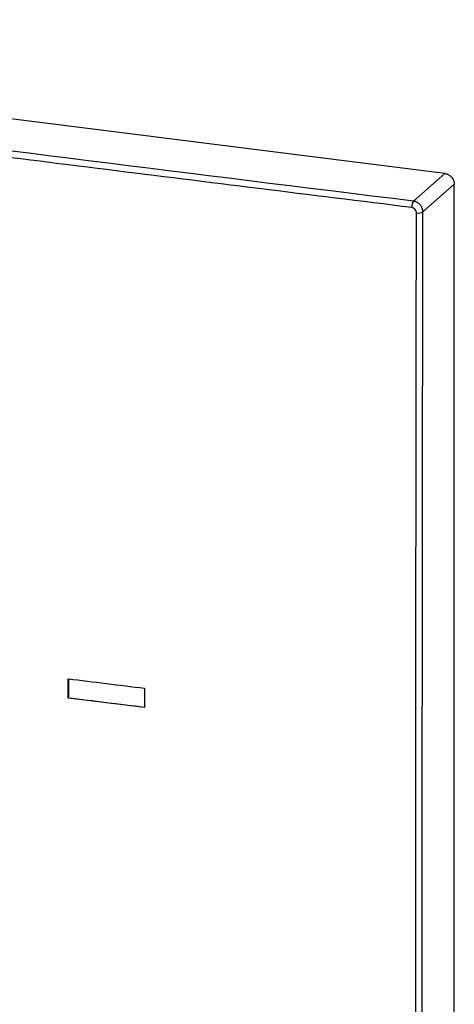
# Paper-space layout '_Dimetric' of a CAD drawing. Units: millimetres. Extents: x -88 to 36, y -117 to 71.
# Drawn here: x -6 to 36, y -26 to 71 of the extents above; entities that cross this region are included whole.
import ezdxf

# ---------------------------------------------------------------- set-up
doc = ezdxf.new("R2010")
doc.units = ezdxf.units.MM

psp = doc.layouts.new('_Dimetric')

# ---------------------------------------------------------------- linework, layer by layer
at = {"color": 7, "linetype": 'Continuous', "lineweight": 25}
for p, q in [((35.295, 55.64), (-84.439, 70.725)), ((35.295, 55.64), (32.218, 52.926)), ((36.23, 54.579), (33.153, 51.866)), ((36.23, -113.241), (36.23, 54.579)), ((-1.651, 4.201), (-1.649, 6.089)), ((-1.613, 6.084), (-1.615, 4.232)), ((5.849, 5.159), (5.847, 3.271)), ((-1.615, 4.232), (-1.651, 4.201)), ((-1.615, 4.232), (5.847, 3.307))]:
    psp.add_line(p, q, dxfattribs=at)
for centre, radius, start, end in [((33.056, 52.362), 1.01, 146.02316, 183.2971), ((32.697, 52.763), 1.006, 259.54745, 296.94538)]:
    psp.add_arc(centre, radius, start, end, dxfattribs=at)
for points in [[(32.218, 52.926), (-11.246, 58.297), (-51.051, 63.329), (-87.244, 67.977)], [(32.515, -115.777), (32.422, -60.009), (32.422, -4.159), (32.515, 51.774)], [(33.153, -115.68), (33.056, -59.914), (33.056, -4.065), (33.153, 51.866)], [(-1.649, 6.089), (0.85, 5.778), (3.349, 5.468), (5.849, 5.159)], [(5.847, 3.271), (3.347, 3.581), (0.848, 3.891), (-1.651, 4.201)]]:
    psp.add_open_spline(points, degree=3, dxfattribs=at)
for points, knots in [([(32.047, 52.304), (27.058, 52.921), (22.07, 53.537), (12.097, 54.777), (7.112, 55.398), (-7.839, 57.264), (-27.762, 59.761), (-47.661, 62.281), (-62.578, 64.178), (-67.548, 64.811), (-77.486, 66.079), (-82.454, 66.718), (-87.42, 67.355)], [0, 0, 0, 0, 0.125, 0.125, 0.25, 0.25, 0.5, 0.75, 0.75, 0.875, 0.875, 1, 1, 1, 1]), ([(35.295, 55.64), (35.326, 55.635), (35.389, 55.626), (35.48, 55.601), (35.569, 55.568), (35.654, 55.527), (35.735, 55.478), (35.813, 55.42), (35.887, 55.354), (35.98, 55.258), (36.08, 55.126), (36.167, 54.952), (36.221, 54.768), (36.227, 54.643), (36.23, 54.579)], [0, 0, 0, 0, 0.064516, 0.1272296, 0.1887315, 0.2496481, 0.3106233, 0.3722997, 0.4352982, 0.5002016, 0.627364, 0.7496284, 0.8721362, 1, 1, 1, 1]), ([(32.515, 51.774), (32.515, 51.819), (32.509, 51.869), (32.474, 51.979), (32.445, 52.04), (32.358, 52.153), (32.3, 52.204), (32.174, 52.275), (32.108, 52.296), (32.047, 52.304)], [0, 0, 0, 0, 0.25, 0.25, 0.5, 0.5, 0.75, 0.75, 1, 1, 1, 1]), ([(33.153, 51.866), (33.152, 51.899), (33.15, 51.964), (33.134, 52.063), (33.109, 52.161), (33.075, 52.257), (33.03, 52.35), (32.977, 52.44), (32.916, 52.524), (32.847, 52.603), (32.771, 52.675), (32.688, 52.74), (32.601, 52.796), (32.509, 52.844), (32.414, 52.882), (32.316, 52.911), (32.251, 52.921), (32.218, 52.926)], [0, 0, 0, 0, 0.066017, 0.132132, 0.198338, 0.264642, 0.331041, 0.397536, 0.464125, 0.530806, 0.597577, 0.664437, 0.731384, 0.798413, 0.865525, 0.932732, 1, 1, 1, 1])]:
    psp.add_open_spline(points, degree=3, knots=knots, dxfattribs=at)

doc.saveas('drawing.dxf')
